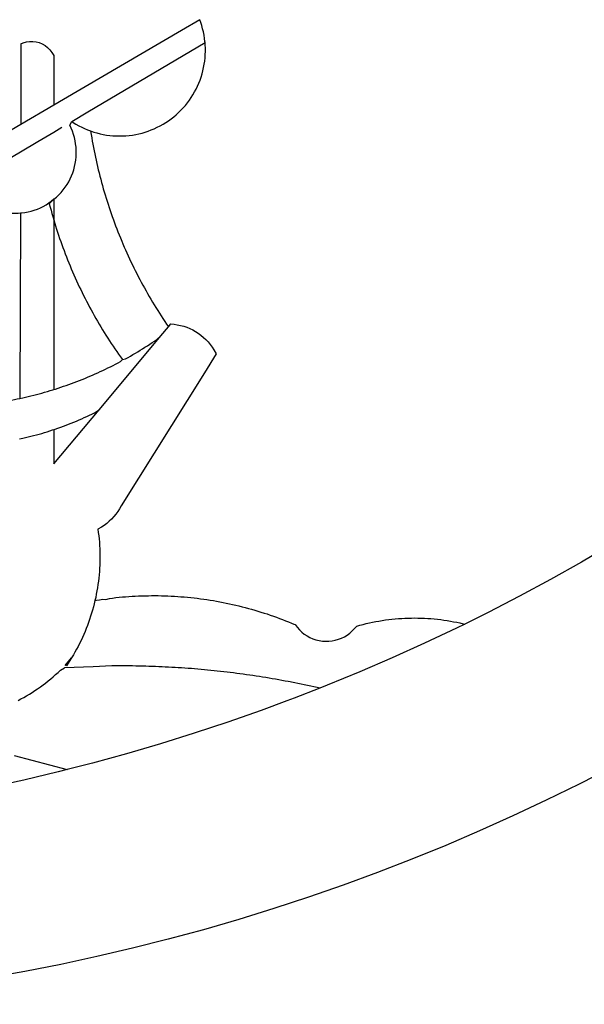
# Model space of a CAD drawing. Extents: x 189235 to 189445, y 1667485 to 1667782.
# Drawn here: x 189274 to 189275, y 1667518 to 1667519 of the extents above; entities that cross this region are included whole.
import ezdxf

# ---------------------------------------------------------------- set-up
doc = ezdxf.new("R2010")
doc.units = 0
doc.header["$LTSCALE"] = 5
doc.header["$MEASUREMENT"] = 0
doc.layers.add('BRAZAO', color=7, linetype='CONTINUOUS')
doc.layers.add('T-DIVIS-EXIS', color=7, linetype='CONTINUOUS')

# ---------------------------------------------------------------- blocks, each defined once
blk = doc.blocks.new('Logo_Prefeitura')
at = {"layer": 'BRAZAO'}
for points in [[(231.39, -868.02), (224.05, -871.79), (216.66, -875.43), (209.2, -878.94), (201.68, -882.31), (194.1, -885.56), (186.47, -888.67), (178.78, -891.65), (171.04, -894.5), (163.26, -897.21), (155.43, -899.78), (147.55, -902.21), (139.63, -904.51), (131.68, -906.67), (123.69, -908.69)], [(231.42, -817.87), (224.57, -821.89), (217.65, -825.78), (210.66, -829.55), (203.6, -833.2), (198.34, -835.81)], [(138.81, -699.93), (134.71, -702.33)], [(139.99, -705.09), (139.97, -704.86), (139.88, -704.13), (139.76, -703.41), (139.62, -702.69), (139.45, -701.97), (139.25, -701.27), (139.03, -700.57), (138.81, -699.93)], [(134.71, -702.33), (108.21, -717.87)], [(98.61, -705.36), (98.55, -723.53)], [(98.61, -705.36), (99.14, -705.13), (99.84, -704.92), (100.57, -704.81), (101.3, -704.8), (101.3, -704.8), (102.02, -704.89), (102.73, -705.08), (103.41, -705.37), (104.04, -705.74), (104.61, -706.2), (105.12, -706.73), (105.54, -707.33), (106, -707.99)], [(113.67, -720.67), (139.99, -705.09)], [(114.25, -724.94), (114.98, -725.19), (115.68, -725.4), (116.39, -725.58), (117.11, -725.73), (117.83, -725.86), (118.56, -725.95), (119.29, -726.03), (120.02, -726.07), (120.75, -726.08), (121.49, -726.07), (122.22, -726.03), (122.95, -725.96), (123.67, -725.87), (124.4, -725.74), (125.12, -725.59), (125.83, -725.41), (126.53, -725.21), (127.23, -724.98), (127.91, -724.72), (128.59, -724.44), (129.25, -724.13), (129.91, -723.79), (130.55, -723.43), (131.17, -723.05), (131.78, -722.64), (132.38, -722.21), (132.95, -721.76), (133.51, -721.29), (134.06, -720.79), (134.58, -720.28), (135.08, -719.74), (135.56, -719.19), (136.02, -718.62), (136.46, -718.03), (136.88, -717.43), (137.27, -716.81), (137.64, -716.17), (137.98, -715.53), (138.3, -714.87), (138.59, -714.19), (138.86, -713.51), (139.1, -712.82), (139.32, -712.12), (139.51, -711.41), (139.67, -710.69), (139.8, -709.97), (139.91, -709.25), (139.99, -708.52), (140.04, -707.79), (140.06, -707.05), (140.06, -706.32), (140.03, -705.59), (139.99, -705.09)], [(106, -707.99), (106, -719.17)], [(106, -719.17), (98.55, -723.53)], [(108.21, -717.87), (106, -719.17)], [(110.05, -722.81), (113.67, -720.67)], [(98.55, -723.53), (70.96, -739.71)], [(106, -740.3), (106.64, -739.82), (107.16, -739.31), (107.66, -738.77), (108.13, -738.2), (108.57, -737.61), (108.97, -737), (109.34, -736.37), (109.68, -735.72), (109.98, -735.05), (110.25, -734.37), (110.48, -733.67), (110.67, -732.96), (110.82, -732.24), (110.93, -731.52), (111.01, -730.79), (111.04, -730.06), (111.04, -729.32), (111, -728.59), (110.91, -727.86), (110.79, -727.14), (110.63, -726.42), (110.43, -725.72), (110.2, -725.02), (109.92, -724.34), (109.61, -723.68), (110.05, -722.81)], [(110.05, -722.81), (110.34, -723.01), (110.97, -723.4), (111.61, -723.76), (112.26, -724.09), (112.92, -724.41), (113.6, -724.69), (114.25, -724.94)], [(102.4, -727.33), (106, -725.21)], [(106, -725.21), (107.81, -724.13)], [(114.25, -724.94), (114.39, -725.77), (114.51, -726.5), (114.63, -727.22), (114.76, -727.94), (114.9, -728.66), (115.04, -729.38), (115.19, -730.1), (115.34, -730.82), (115.5, -731.53), (115.66, -732.25), (115.82, -732.96), (115.99, -733.68), (116.17, -734.39), (116.35, -735.1), (116.53, -735.81), (116.72, -736.52), (116.92, -737.22), (117.12, -737.93), (117.32, -738.63), (117.53, -739.34), (117.75, -740.04), (117.97, -740.74), (118.19, -741.44), (118.42, -742.13), (118.65, -742.83), (118.89, -743.52), (119.13, -744.21), (119.38, -744.9), (119.63, -745.59), (119.89, -746.28), (120.15, -746.97), (120.42, -747.65), (120.69, -748.33), (120.97, -749.01), (121.25, -749.69), (121.53, -750.36), (121.82, -751.04), (122.12, -751.71), (122.42, -752.38), (122.72, -753.04), (123.03, -753.71), (123.34, -754.37), (123.66, -755.03), (123.98, -755.69), (124.31, -756.35), (124.64, -757), (124.97, -757.66), (125.32, -758.31), (125.66, -758.95), (126.01, -759.6), (126.36, -760.24), (126.72, -760.88), (127.08, -761.52), (127.45, -762.15), (127.82, -762.79), (128.19, -763.42), (128.57, -764.05), (128.96, -764.67), (129.35, -765.29), (129.74, -765.91), (130.13, -766.53), (130.53, -767.14), (130.94, -767.75), (131.35, -768.36), (131.76, -768.97)], [(98.53, -729.62), (102.4, -727.33)], [(89.7, -734.84), (98.53, -729.62)], [(98.48, -743.38), (98.75, -743.36), (99.48, -743.27), (100.2, -743.14), (100.91, -742.97), (101.61, -742.76), (102.31, -742.51), (102.98, -742.23), (103.64, -741.91), (104.28, -741.56), (106, -740.3)], [(106, -740.3), (104.99, -741.36), (105.18, -742.07), (105.37, -742.78), (105.56, -743.49), (105.76, -744.2), (106, -744.9)], [(106, -740.3), (105.51, -740.75), (106, -740.3)], [(106, -740.3), (106, -744.9)], [(94.45, -743.23), (95.1, -743.24), (95.82, -743.34), (96.55, -743.4), (97.28, -743.43), (98.02, -743.42), (98.48, -743.38)], [(98.48, -743.38), (98.34, -785.06)], [(106, -744.9), (106.4, -746.3), (106.62, -747), (106.84, -747.7), (107.07, -748.4), (107.31, -749.09), (107.54, -749.78), (107.79, -750.48), (108.04, -751.17), (108.29, -751.85), (108.55, -752.54), (108.82, -753.22), (109.09, -753.91), (109.36, -754.59), (109.64, -755.27), (109.92, -755.94), (110.21, -756.62), (110.5, -757.29), (110.8, -757.96), (111.1, -758.63), (111.41, -759.29), (111.72, -759.96), (112.04, -760.62), (112.36, -761.28), (112.68, -761.94), (113.02, -762.59), (113.35, -763.24), (113.69, -763.89), (114.03, -764.54), (114.38, -765.19), (114.74, -765.83), (115.09, -766.47), (115.46, -767.11), (115.82, -767.74), (116.19, -768.37), (116.57, -769), (116.95, -769.63), (117.34, -770.26), (117.72, -770.88), (118.12, -771.5), (118.52, -772.11), (118.92, -772.73), (119.32, -773.34), (119.73, -773.94), (120.15, -774.55), (120.57, -775.15), (120.99, -775.75), (121.42, -776.34)], [(106, -744.9), (106, -783.07)], [(130.08, -770.99), (131.76, -768.97)], [(131.76, -768.97), (132.31, -768.32), (132.31, -768.32), (133.04, -768.39), (133.76, -768.5), (134.48, -768.65), (135.19, -768.85), (135.88, -769.09), (136.56, -769.37), (137.22, -769.69), (137.86, -770.05), (138.47, -770.44), (139.06, -770.88), (139.63, -771.35), (140.17, -771.85), (140.67, -772.38), (141.14, -772.94), (141.58, -773.53), (141.98, -774.14), (142.5, -775.07), (139.83, -779.35)], [(121.42, -776.34), (122.12, -776.17), (122.68, -775.86), (123.23, -775.55), (123.78, -775.23), (124.33, -774.9), (124.87, -774.58), (125.41, -774.24), (125.95, -773.91), (126.49, -773.57), (127.03, -773.22), (127.56, -772.88), (128.09, -772.53), (128.62, -772.17), (129.14, -771.81), (130.08, -770.99)], [(123.4, -778.99), (130.08, -770.99)], [(106, -783.07), (106.37, -782.96), (106.98, -782.76), (107.58, -782.56), (108.19, -782.36), (108.79, -782.15), (109.39, -781.94), (109.99, -781.73), (110.58, -781.5), (111.18, -781.28), (111.77, -781.05), (112.36, -780.82), (112.95, -780.58), (113.54, -780.33), (114.13, -780.09), (114.71, -779.83), (115.29, -779.58), (115.87, -779.32), (116.45, -779.05), (117.03, -778.79), (117.6, -778.51), (118.17, -778.23), (118.74, -777.95), (119.31, -777.67), (119.88, -777.38), (120.44, -777.08), (121, -776.78), (121.42, -776.34)], [(116.17, -787.64), (123.4, -778.99)], [(139.83, -779.35), (121.16, -809.25), (120.79, -809.89), (120.4, -810.5), (119.96, -811.09), (119.5, -811.66), (119, -812.19), (118.47, -812.7), (117.91, -813.18), (117.32, -813.62), (116.71, -814.03), (115.9, -814.49), (116, -815.22), (116.09, -815.95), (116.16, -816.68), (116.23, -817.41), (116.28, -818.14), (116.31, -818.87), (116.34, -819.61), (116.35, -820.34), (116.35, -821.07), (116.34, -821.81), (116.32, -822.54), (116.28, -823.27), (116.24, -824), (116.17, -824.73), (116.1, -825.46), (116.02, -826.19), (115.92, -826.92), (115.81, -827.64), (115.69, -828.37), (115.55, -829.09), (115.41, -829.81), (115.25, -830.5)], [(98.34, -785.06), (99, -784.93), (99.62, -784.79), (100.24, -784.65), (100.86, -784.5), (101.48, -784.35), (102.1, -784.19), (102.71, -784.02), (103.32, -783.86), (103.94, -783.69), (104.55, -783.51), (105.16, -783.33), (105.77, -783.15), (106, -783.07)], [(92.3, -786.13), (92.75, -786.06), (93.37, -785.97), (94, -785.87), (94.63, -785.77), (95.26, -785.67), (95.89, -785.55), (96.51, -785.44), (97.13, -785.32), (97.76, -785.19), (98.34, -785.06)], [(106, -799.82), (116.17, -787.64)], [(106, -792.09), (106.34, -791.97), (106.94, -791.76), (107.54, -791.55), (108.14, -791.33), (108.74, -791.11), (109.33, -790.88), (109.92, -790.64), (110.51, -790.41), (111.1, -790.16), (111.68, -789.91), (112.27, -789.66), (112.85, -789.4), (113.43, -789.13), (114, -788.86), (114.57, -788.59), (115.14, -788.31), (116.17, -787.64)], [(98.31, -794.18), (99, -794.04), (99.62, -793.9), (100.24, -793.75), (100.86, -793.6), (101.47, -793.44), (102.09, -793.27), (102.7, -793.1), (103.31, -792.93), (103.92, -792.75), (104.53, -792.56), (105.14, -792.37), (105.74, -792.17), (106, -792.09)], [(106, -792.09), (106, -799.82)], [(117.68, -830.28), (118.48, -830.03), (119.21, -829.95), (119.94, -829.87), (120.67, -829.79), (121.4, -829.72), (122.13, -829.66), (122.86, -829.61), (123.59, -829.56), (124.32, -829.52), (125.06, -829.49), (125.79, -829.46), (126.52, -829.44), (127.26, -829.43), (127.99, -829.42), (128.72, -829.42), (128.72, -829.42), (129.46, -829.42), (130.19, -829.44), (130.92, -829.46), (131.66, -829.48), (132.39, -829.51), (133.12, -829.55), (133.85, -829.6), (134.58, -829.65), (135.32, -829.71), (136.05, -829.78), (136.78, -829.85), (137.51, -829.93), (138.23, -830.01), (138.96, -830.11), (139.69, -830.2), (140.41, -830.31), (141.14, -830.42), (141.86, -830.54), (142.58, -830.66), (143.31, -830.8), (144.03, -830.93), (144.75, -831.08), (145.46, -831.23), (146.18, -831.39), (146.89, -831.55), (147.61, -831.72), (148.32, -831.9), (149.03, -832.08), (149.74, -832.27), (150.44, -832.47), (151.15, -832.67), (151.85, -832.88), (152.55, -833.1), (153.25, -833.32), (153.95, -833.54), (154.64, -833.78), (155.34, -834.02), (156.03, -834.27), (156.72, -834.52), (157.4, -834.78), (158.09, -835.05), (158.77, -835.32), (159.45, -835.59), (159.97, -835.82)], [(115.25, -830.5), (115.08, -831.24), (114.89, -831.95), (114.7, -832.65), (114.49, -833.36), (114.27, -834.06), (114.04, -834.75), (113.8, -835.45), (113.55, -836.13), (113.28, -836.82), (113.01, -837.5), (112.72, -838.17), (112.42, -838.84), (112.11, -839.51), (111.79, -840.17), (111.45, -840.82), (111.11, -841.47), (110.76, -842.11), (110.39, -842.74), (110.01, -843.37)], [(115.25, -830.5), (115.58, -830.45), (116.3, -830.33), (117.03, -830.23), (117.03, -830.23), (117.68, -830.28)], [(159.97, -835.82), (160.27, -835.94), (160.71, -836.53), (161.2, -837.08), (161.73, -837.59), (162.3, -838.05), (162.91, -838.45), (163.55, -838.8), (164.22, -839.1), (164.92, -839.33), (165.63, -839.51), (166.36, -839.62), (167.09, -839.67), (167.82, -839.65), (168.55, -839.58), (169.27, -839.43), (169.97, -839.23), (170.66, -838.97), (171.32, -838.65), (171.94, -838.27), (172.54, -837.84), (173.09, -837.36), (173.6, -836.83), (174.07, -836.25), (174.78, -836.05), (175.49, -835.87), (176.2, -835.7), (176.92, -835.53), (177.64, -835.38), (178.36, -835.24), (179.08, -835.12), (179.8, -835), (180.53, -834.89), (181.26, -834.8), (181.98, -834.71), (182.71, -834.64), (183.44, -834.58), (184.18, -834.53), (184.91, -834.49), (185.64, -834.46), (186.38, -834.45), (187.11, -834.44), (187.11, -834.44), (187.84, -834.45), (188.58, -834.47), (189.31, -834.5), (190.04, -834.54), (190.77, -834.59), (191.5, -834.65), (192.23, -834.73), (192.96, -834.81), (193.69, -834.91), (194.41, -835.02), (195.14, -835.14), (195.86, -835.27), (196.58, -835.41), (197.29, -835.56), (198.01, -835.73), (198.34, -835.81)], [(198.34, -835.81), (196.49, -836.73), (189.31, -840.13), (182.07, -843.4), (174.78, -846.55), (167.43, -849.57), (165.79, -850.22)], [(114.82, -845.39), (108.4, -845.64)], [(110.01, -843.37), (108.52, -845.15), (110.01, -843.37)], [(110.01, -843.37), (108.82, -845.22), (110.01, -843.37)], [(110.01, -843.37), (109.63, -844), (110.01, -843.37)], [(159.09, -848.81), (158.7, -848.74), (157.98, -848.61), (157.26, -848.47), (156.54, -848.34), (155.82, -848.22), (155.09, -848.09), (154.37, -847.97), (153.65, -847.85), (152.92, -847.73), (152.2, -847.62), (151.47, -847.51), (150.75, -847.4), (150.02, -847.29), (149.3, -847.19), (148.57, -847.09), (147.84, -846.99), (147.12, -846.89), (146.39, -846.8), (145.66, -846.71), (144.93, -846.62), (144.21, -846.54), (143.48, -846.46), (142.75, -846.38), (142.02, -846.3), (141.29, -846.23), (140.56, -846.15), (139.83, -846.08), (139.1, -846.02), (138.37, -845.95), (137.64, -845.89), (136.91, -845.83), (136.17, -845.78), (135.44, -845.72), (134.71, -845.67), (133.98, -845.63), (133.25, -845.58), (132.52, -845.54), (131.78, -845.5), (131.05, -845.46), (130.32, -845.43), (129.59, -845.39), (128.85, -845.37), (128.12, -845.34), (127.39, -845.32), (126.65, -845.29), (125.92, -845.28), (125.19, -845.26), (124.45, -845.25), (123.72, -845.23), (122.99, -845.23), (122.25, -845.22), (121.52, -845.22), (120.79, -845.22), (120.79, -845.22), (120.05, -845.22), (119.01, -845.23), (114.82, -845.39)], [(97.97, -852.98), (98.62, -852.64), (99.26, -852.29), (99.89, -851.92), (100.52, -851.55), (101.15, -851.16), (101.76, -850.76), (102.37, -850.35), (102.97, -849.93), (103.57, -849.5), (104.15, -849.06), (104.73, -848.6), (105.3, -848.14), (105.86, -847.67), (106.41, -847.18), (106.95, -846.69), (107.48, -846.19), (108.4, -845.64)], [(165.79, -850.22), (165.17, -850.07), (164.45, -849.92), (163.74, -849.76), (163.02, -849.61), (162.3, -849.46), (161.58, -849.31), (160.86, -849.16), (160.14, -849.02), (159.42, -848.88), (159.09, -848.81)], [(165.79, -850.22), (160.04, -852.47), (158.38, -853.08)], [(158.38, -853.08), (152.59, -855.23), (145.1, -857.86), (137.56, -860.36), (129.98, -862.73), (122.35, -864.96), (114.7, -867.07), (109, -868.53)], [(97.09, -865.32), (109, -868.53)], [(109, -868.53), (107, -869.04), (99.27, -870.87), (91.51, -872.57), (83.73, -874.13), (75.91, -875.56), (68.08, -876.85), (60.22, -878), (52.34, -879.02), (44.45, -879.9), (36.54, -880.64), (28.62, -881.24), (20.69, -881.7), (12.75, -882.03), (4.81, -882.21), (-3.13, -882.26), (-8.08, -882.2)], [(123.69, -908.69), (115.66, -910.57), (107.6, -912.31), (99.51, -913.91), (91.4, -915.37), (83.26, -916.68), (75.1, -917.86), (66.92, -918.89), (58.73, -919.77), (50.52, -920.52), (42.3, -921.12), (39.32, -921.28)]]:
    blk.add_lwpolyline(points, dxfattribs=at)

msp = doc.modelspace()

# ---------------------------------------------------------------- block references
at = {"layer": 'T-DIVIS-EXIS', "linetype": 'Continuous', "xscale": 0.007459130196366459, "yscale": 0.007459130196366459, "zscale": 0.00745913024731101}
msp.add_blockref('Logo_Prefeitura', (189273.5189, 1667524.4062), dxfattribs=at)

doc.saveas('drawing.dxf')
